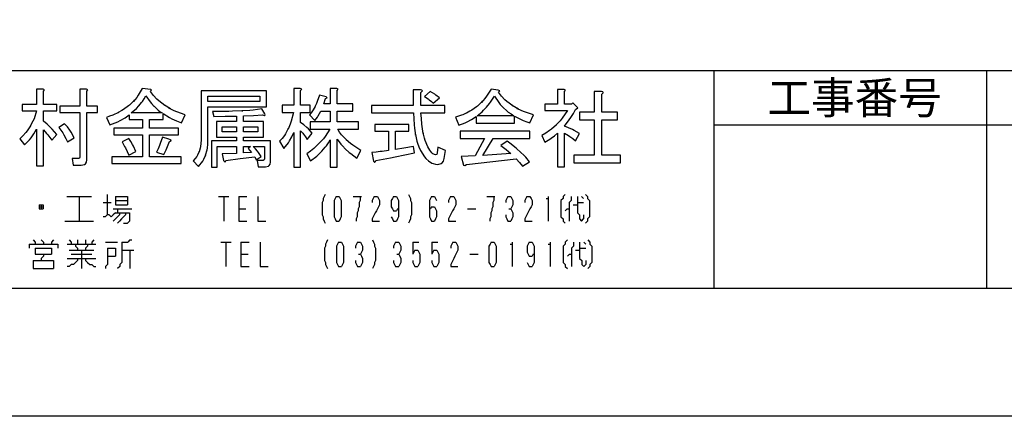
# Model space of a CAD drawing. Extents: x 6566 to 9930, y 5229 to 6714.
# Drawn here: x 7584 to 7723, y 5823 to 5879 of the extents above; entities that cross this region are included whole.
import ezdxf

# ---------------------------------------------------------------- set-up
doc = ezdxf.new("R2010")
doc.units = 0
for name, color, linetype in [('図枠_1', 241, 'CONTINUOUS'), ('図枠_2', 111, 'CONTINUOUS'), ('図枠_5', 181, 'CONTINUOUS'), ('図枠_文字', 7, 'CONTINUOUS'), ('寸法', 4, 'CONTINUOUS')]:
    doc.layers.add(name, color=color, linetype=linetype)
doc.styles.add('文字用_BIGHONT', font='romans.shx', dxfattribs={"bigfont": 'bigfont.shx'})

# ---------------------------------------------------------------- blocks, each defined once
blk = doc.blocks.new('*U142')
at = {"layer": '図枠_文字', "style": '文字用_BIGHONT'}
blk.add_text('工事番号', height=4.5, dxfattribs=at).set_placement((7689.62, 5865.86))

msp = doc.modelspace()

# ---------------------------------------------------------------- linework, layer by layer
at = {"layer": '図枠_1'}
msp.add_line((6597.225, 5871.962), (7797.225, 5871.962), dxfattribs=at)
msp.add_lwpolyline([(6597.225, 6696.27), (7797.225, 6696.27), (7797.225, 5841.27), (6597.225, 5841.27)], close=True, dxfattribs=at)
at = {"layer": '図枠_2'}
for p, q in [((7682.129, 5841.27), (7682.129, 5871.962)), ((7720.494, 5841.27), (7720.494, 5871.962)), ((7682.129, 5864.289), (7797.225, 5864.289))]:
    msp.add_line(p, q, dxfattribs=at)
at = {"layer": '図枠_5'}
msp.add_lwpolyline([(6566.475, 6714.27), (7827.975, 6714.27), (7827.975, 5823.27), (6566.475, 5823.27)], close=True, dxfattribs=at)
at = {"layer": '図枠_文字'}
for p, q in [((7601.616, 5869.431), (7601.064, 5868.459)), ((7602.816, 5869.287), (7601.616, 5869.431)), ((7622.953, 5869.431), (7622.953, 5867.077)), ((7623.865, 5869.431), (7622.953, 5869.431)), ((7624.068, 5869.31), (7623.865, 5869.431)), ((7628.09, 5869.431), (7628.09, 5867.27)), ((7629.001, 5869.431), (7628.09, 5869.431)), ((7629.206, 5869.333), (7629.001, 5869.431)), ((7587.659, 5869.333), (7586.746, 5869.333)), ((7586.746, 5869.333), (7586.746, 5867.174)), ((7587.863, 5869.238), (7587.659, 5869.333)), ((7587.706, 5869.047), (7587.863, 5869.238)), ((7587.706, 5867.174), (7587.706, 5869.047)), ((7593.755, 5869.333), (7592.842, 5869.333)), ((7592.842, 5869.333), (7592.842, 5866.933)), ((7593.96, 5869.238), (7593.755, 5869.333)), ((7593.803, 5869.047), (7593.96, 5869.238)), ((7593.803, 5866.933), (7593.803, 5869.047)), ((7600.847, 5868.169), (7600.367, 5867.604)), ((7601.064, 5868.459), (7600.847, 5868.169)), ((7601.639, 5867.604), (7601.891, 5867.976)), ((7601.891, 5867.976), (7602.144, 5868.376)), ((7602.144, 5868.376), (7602.731, 5867.558)), ((7602.767, 5868.998), (7602.923, 5869.189)), ((7603.199, 5868.448), (7602.767, 5868.998)), ((7602.923, 5869.189), (7602.816, 5869.287)), ((7603.692, 5867.93), (7603.199, 5868.448)), ((7619.125, 5869.094), (7609.908, 5869.094)), ((7609.908, 5869.094), (7609.908, 5862.134)), ((7610.868, 5867.604), (7610.868, 5868.327)), ((7610.868, 5868.327), (7618.165, 5868.327)), ((7618.165, 5868.327), (7618.165, 5867.604)), ((7619.125, 5866.837), (7619.125, 5869.094)), ((7623.913, 5869.143), (7624.068, 5869.31)), ((7623.913, 5867.077), (7623.913, 5869.143)), ((7626.552, 5868.471), (7626.254, 5867.593)), ((7627.513, 5868.229), (7626.552, 5868.471)), ((7627.178, 5867.27), (7627.418, 5867.988)), ((7627.418, 5867.988), (7627.633, 5868.097)), ((7627.633, 5868.097), (7627.513, 5868.229)), ((7629.049, 5869.143), (7629.206, 5869.333)), ((7629.049, 5867.27), (7629.049, 5869.143)), ((7639.743, 5869.238), (7639.743, 5867.03)), ((7640.799, 5869.238), (7639.743, 5869.238)), ((7640.978, 5869.177), (7640.799, 5869.238)), ((7640.846, 5868.854), (7641.038, 5869.047)), ((7640.846, 5867.03), (7640.846, 5868.854)), ((7641.05, 5869.094), (7640.978, 5869.177)), ((7641.038, 5869.047), (7641.05, 5869.094)), ((7642.141, 5868.998), (7641.326, 5868.276)), ((7641.326, 5868.276), (7641.866, 5867.941)), ((7642.477, 5868.82), (7642.141, 5868.998)), ((7642.803, 5868.603), (7642.477, 5868.82)), ((7642.574, 5867.365), (7643.438, 5868.085)), ((7642.958, 5868.483), (7642.803, 5868.603)), ((7643.438, 5868.085), (7642.958, 5868.483)), ((7649.859, 5868.025), (7649.355, 5867.46)), ((7650.088, 5868.327), (7649.859, 5868.025)), ((7650.723, 5869.333), (7650.088, 5868.327)), ((7651.731, 5869.189), (7650.723, 5869.333)), ((7650.939, 5867.904), (7651.203, 5868.327)), ((7651.203, 5868.327), (7651.791, 5867.449)), ((7651.935, 5869.094), (7651.731, 5869.189)), ((7651.779, 5868.903), (7651.935, 5869.094)), ((7652.187, 5868.35), (7651.779, 5868.903)), ((7652.668, 5867.832), (7652.187, 5868.35)), ((7660.072, 5869.287), (7660.072, 5867.221)), ((7660.983, 5869.287), (7660.072, 5869.287)), ((7661.188, 5869.189), (7660.983, 5869.287)), ((7661.031, 5868.998), (7661.188, 5869.189)), ((7661.031, 5867.221), (7661.031, 5868.998)), ((7665.208, 5868.998), (7665.208, 5866.071)), ((7666.265, 5868.998), (7665.208, 5868.998)), ((7666.444, 5868.938), (7666.265, 5868.998)), ((7666.313, 5868.615), (7666.504, 5868.806)), ((7666.313, 5866.071), (7666.313, 5868.615)), ((7666.516, 5868.854), (7666.444, 5868.938)), ((7666.504, 5868.806), (7666.516, 5868.854)), ((7584.73, 5867.174), (7584.73, 5866.263)), ((7586.746, 5867.174), (7584.73, 5867.174)), ((7589.578, 5867.174), (7587.706, 5867.174)), ((7589.578, 5866.263), (7589.578, 5867.174)), ((7590.011, 5866.933), (7590.011, 5866.022)), ((7592.842, 5866.933), (7590.011, 5866.933)), ((7595.34, 5866.933), (7593.803, 5866.933)), ((7595.34, 5866.022), (7595.34, 5866.933)), ((7599.683, 5866.97), (7599, 5866.466)), ((7599.827, 5867.091), (7599.683, 5866.97)), ((7600.535, 5867.785), (7599.827, 5867.091)), ((7600.08, 5865.975), (7600.799, 5866.61)), ((7600.367, 5867.604), (7600.535, 5867.785)), ((7600.799, 5866.61), (7601.125, 5866.958)), ((7601.125, 5866.958), (7601.508, 5867.437)), ((7601.508, 5867.437), (7601.639, 5867.604)), ((7602.731, 5867.558), (7602.935, 5867.305)), ((7602.935, 5867.305), (7603.319, 5866.875)), ((7603.283, 5866.909), (7603.703, 5866.503)), ((7603.319, 5866.875), (7603.283, 5866.909)), ((7603.944, 5867.69), (7603.692, 5867.93)), ((7604.809, 5867.019), (7603.944, 5867.69)), ((7604.736, 5867.065), (7604.809, 5867.019)), ((7605.611, 5866.538), (7604.736, 5867.065)), ((7605.383, 5866.658), (7605.611, 5866.538)), ((7606.092, 5866.287), (7605.383, 5866.658)), ((7618.165, 5867.604), (7610.868, 5867.604)), ((7610.868, 5862.134), (7610.868, 5866.837)), ((7610.868, 5866.837), (7619.125, 5866.837)), ((7621.32, 5867.077), (7621.32, 5866.022)), ((7622.953, 5867.077), (7621.32, 5867.077)), ((7625.257, 5867.077), (7623.913, 5867.077)), ((7625.257, 5866.022), (7625.257, 5867.077)), ((7625.941, 5866.875), (7625.665, 5866.394)), ((7626.145, 5867.318), (7625.918, 5866.826)), ((7625.918, 5866.826), (7625.941, 5866.875)), ((7626.254, 5867.593), (7626.145, 5867.318)), ((7628.09, 5867.27), (7627.178, 5867.27)), ((7631.258, 5867.27), (7629.049, 5867.27)), ((7631.258, 5866.215), (7631.258, 5867.27)), ((7633.886, 5867.03), (7633.886, 5865.975)), ((7639.743, 5867.03), (7633.886, 5867.03)), ((7644.207, 5867.03), (7640.846, 5867.03)), ((7641.866, 5867.941), (7642.022, 5867.832)), ((7642.022, 5867.832), (7642.322, 5867.604)), ((7642.322, 5867.604), (7642.574, 5867.365)), ((7644.207, 5865.975), (7644.207, 5867.03)), ((7648.659, 5866.837), (7647.987, 5866.37)), ((7648.804, 5866.947), (7648.659, 5866.837)), ((7649.523, 5867.641), (7648.804, 5866.947)), ((7649.355, 5867.46), (7649.523, 5867.641)), ((7649.667, 5866.37), (7650.099, 5866.826)), ((7650.064, 5866.777), (7650.507, 5867.318)), ((7650.099, 5866.826), (7650.064, 5866.777)), ((7650.507, 5867.318), (7650.651, 5867.509)), ((7650.651, 5867.509), (7650.939, 5867.904)), ((7651.791, 5867.449), (7652.007, 5867.174)), ((7652.007, 5867.174), (7652.464, 5866.682)), ((7652.415, 5866.731), (7652.955, 5866.25)), ((7652.464, 5866.682), (7652.415, 5866.731)), ((7652.919, 5867.604), (7652.668, 5867.832)), ((7653.772, 5866.958), (7652.919, 5867.604)), ((7653.7, 5867.005), (7653.772, 5866.958)), ((7654.575, 5866.503), (7653.7, 5867.005)), ((7654.347, 5866.621), (7654.575, 5866.503)), ((7655.069, 5866.275), (7654.347, 5866.621)), ((7658.295, 5867.221), (7658.295, 5866.31)), ((7660.072, 5867.221), (7658.295, 5867.221)), ((7662.039, 5867.221), (7661.031, 5867.221)), ((7662.231, 5867.414), (7662.039, 5867.221)), ((7662.952, 5866.693), (7662.231, 5867.414)), ((7662.616, 5866.454), (7662.952, 5866.693)), ((7584.73, 5866.263), (7586.746, 5866.263)), ((7586.746, 5866.263), (7586.386, 5865.157)), ((7587.706, 5866.263), (7589.578, 5866.263)), ((7587.706, 5864.821), (7587.706, 5866.263)), ((7590.011, 5866.022), (7592.842, 5866.022)), ((7592.842, 5866.022), (7592.842, 5859.734)), ((7593.803, 5866.022), (7595.34, 5866.022)), ((7593.803, 5859.397), (7593.803, 5866.022)), ((7597.031, 5865.504), (7596.576, 5865.348)), ((7596.576, 5865.348), (7597.054, 5864.293)), ((7597.464, 5865.673), (7597.031, 5865.504)), ((7598.279, 5866.059), (7597.464, 5865.673)), ((7598.747, 5866.322), (7598.231, 5866.033)), ((7598.231, 5866.033), (7598.279, 5866.059)), ((7598.532, 5864.918), (7599.191, 5865.301)), ((7599, 5866.466), (7598.747, 5866.322)), ((7599.191, 5865.301), (7599.791, 5865.731)), ((7599.791, 5865.731), (7599.791, 5865.062)), ((7604.399, 5865.975), (7600.08, 5865.975)), ((7603.703, 5866.503), (7603.847, 5866.37)), ((7603.847, 5866.37), (7604.123, 5866.154)), ((7604.123, 5866.154), (7604.399, 5865.975)), ((7604.544, 5865.878), (7605.467, 5865.313)), ((7604.544, 5865.062), (7604.544, 5865.878)), ((7605.467, 5865.313), (7605.791, 5865.146)), ((7606.464, 5866.131), (7606.092, 5866.287)), ((7607.664, 5865.685), (7606.464, 5866.131)), ((7607.136, 5864.581), (7607.664, 5865.685)), ((7611.492, 5866.166), (7611.684, 5865.492)), ((7612.704, 5866.166), (7611.492, 5866.166)), ((7611.684, 5865.492), (7613.305, 5865.504)), ((7613.82, 5866.191), (7612.704, 5866.166)), ((7613.305, 5865.504), (7614.9, 5865.541)), ((7614.336, 5866.203), (7613.82, 5866.191)), ((7615.753, 5866.263), (7614.336, 5866.203)), ((7614.9, 5865.541), (7614.9, 5864.774)), ((7616.76, 5866.333), (7615.645, 5866.263)), ((7615.645, 5866.263), (7615.753, 5866.263)), ((7615.861, 5865.59), (7617.277, 5865.636)), ((7615.861, 5864.774), (7615.861, 5865.59)), ((7617.253, 5866.382), (7616.76, 5866.333)), ((7618.453, 5866.549), (7617.253, 5866.382)), ((7617.277, 5865.636), (7618.549, 5865.685)), ((7618.884, 5865.829), (7618.453, 5866.549)), ((7618.549, 5865.685), (7618.825, 5865.613)), ((7618.825, 5865.613), (7618.873, 5865.624)), ((7618.873, 5865.624), (7618.921, 5865.697)), ((7618.921, 5865.697), (7618.884, 5865.829)), ((7621.32, 5866.022), (7622.904, 5866.022)), ((7622.904, 5866.022), (7622.593, 5864.797)), ((7623.913, 5866.022), (7625.257, 5866.022)), ((7623.913, 5864.63), (7623.913, 5866.022)), ((7625.377, 5865.975), (7625.16, 5865.731)), ((7625.16, 5865.731), (7625.929, 5864.918)), ((7625.569, 5866.25), (7625.377, 5865.975)), ((7625.665, 5866.394), (7625.569, 5866.25)), ((7625.929, 5864.918), (7626.288, 5865.397)), ((7626.288, 5865.397), (7626.397, 5865.552)), ((7626.397, 5865.552), (7626.588, 5865.878)), ((7626.588, 5865.878), (7626.746, 5866.215)), ((7626.746, 5866.215), (7628.09, 5866.215)), ((7628.09, 5866.215), (7628.09, 5864.725)), ((7629.049, 5864.725), (7629.049, 5866.215)), ((7629.049, 5866.215), (7631.258, 5866.215)), ((7633.886, 5865.975), (7639.79, 5865.975)), ((7639.79, 5865.975), (7639.874, 5864.319)), ((7640.846, 5865.975), (7644.207, 5865.975)), ((7640.907, 5865.169), (7640.846, 5865.975)), ((7646.138, 5865.518), (7645.731, 5865.397)), ((7645.731, 5865.397), (7646.162, 5864.247)), ((7646.548, 5865.662), (7646.138, 5865.518)), ((7646.739, 5865.731), (7646.548, 5865.662)), ((7647.303, 5865.987), (7646.739, 5865.731)), ((7647.747, 5866.226), (7647.255, 5865.964)), ((7647.255, 5865.964), (7647.303, 5865.987)), ((7647.987, 5866.37), (7647.747, 5866.226)), ((7647.975, 5865.074), (7648.611, 5865.492)), ((7648.611, 5865.492), (7648.611, 5864.535)), ((7648.754, 5865.59), (7649.451, 5866.154)), ((7653.94, 5865.59), (7648.754, 5865.59)), ((7649.451, 5866.154), (7649.667, 5866.37)), ((7652.955, 5866.25), (7653.135, 5866.106)), ((7653.135, 5866.106), (7653.531, 5865.829)), ((7653.531, 5865.829), (7653.94, 5865.59)), ((7654.036, 5865.541), (7654.972, 5865.048)), ((7654.036, 5864.535), (7654.036, 5865.541)), ((7655.439, 5866.119), (7655.069, 5866.275)), ((7656.675, 5865.731), (7655.439, 5866.119)), ((7656.196, 5864.581), (7656.675, 5865.731)), ((7658.295, 5866.31), (7661.465, 5866.31)), ((7660.731, 5865.218), (7660.456, 5864.881)), ((7661.465, 5866.31), (7660.731, 5865.218)), ((7661.728, 5865.013), (7661.932, 5865.313)), ((7661.932, 5865.313), (7662.305, 5865.892)), ((7662.305, 5865.892), (7662.616, 5866.454)), ((7663.144, 5866.071), (7663.144, 5865.013)), ((7665.208, 5866.071), (7663.144, 5866.071)), ((7668.521, 5866.071), (7666.313, 5866.071)), ((7668.521, 5865.013), (7668.521, 5866.071)), ((7585.894, 5864.174), (7585.402, 5863.454)), ((7586.231, 5864.797), (7585.858, 5864.114)), ((7585.858, 5864.114), (7585.894, 5864.174)), ((7586.386, 5865.157), (7586.231, 5864.797)), ((7588.222, 5864.402), (7587.706, 5864.821)), ((7588.703, 5863.947), (7588.222, 5864.402)), ((7588.93, 5863.705), (7588.703, 5863.947)), ((7590.683, 5864.437), (7589.867, 5863.91)), ((7589.867, 5863.91), (7590.431, 5863.152)), ((7591.079, 5864.005), (7590.683, 5864.437)), ((7591.426, 5863.538), (7591.079, 5864.005)), ((7597.054, 5864.293), (7598.183, 5864.737)), ((7598.183, 5864.737), (7598.532, 5864.918)), ((7599.791, 5865.062), (7601.663, 5865.062)), ((7601.663, 5865.062), (7601.663, 5863.814)), ((7602.624, 5865.062), (7604.544, 5865.062)), ((7602.624, 5863.814), (7602.624, 5865.062)), ((7605.791, 5865.146), (7606.451, 5864.846)), ((7606.451, 5864.846), (7607.136, 5864.581)), ((7612.069, 5864.774), (7612.069, 5862.564)), ((7614.9, 5864.774), (7612.069, 5864.774)), ((7612.884, 5863.333), (7612.884, 5864.005)), ((7612.884, 5864.005), (7614.9, 5864.005)), ((7614.9, 5864.005), (7614.9, 5863.333)), ((7618.692, 5864.774), (7615.861, 5864.774)), ((7615.861, 5863.333), (7615.861, 5864.005)), ((7615.861, 5864.005), (7617.877, 5864.005)), ((7617.877, 5864.005), (7617.877, 5863.333)), ((7618.692, 5862.564), (7618.692, 5864.774)), ((7622.462, 5864.414), (7622.137, 5863.705)), ((7622.593, 5864.797), (7622.462, 5864.414)), ((7624.382, 5864.305), (7623.913, 5864.63)), ((7624.801, 5863.947), (7624.382, 5864.305)), ((7625.005, 5863.754), (7624.801, 5863.947)), ((7625.257, 5864.725), (7625.257, 5863.67)), ((7628.09, 5864.725), (7625.257, 5864.725)), ((7632.073, 5864.725), (7629.049, 5864.725)), ((7632.073, 5863.67), (7632.073, 5864.725)), ((7634.365, 5864.342), (7634.365, 5863.431)), ((7639.119, 5864.342), (7634.365, 5864.342)), ((7639.119, 5863.431), (7639.119, 5864.342)), ((7639.874, 5864.319), (7639.934, 5863.814)), ((7640.978, 5864.414), (7640.907, 5865.169)), ((7641.027, 5864.065), (7640.978, 5864.414)), ((7641.182, 5863.103), (7641.027, 5864.065)), ((7646.162, 5864.247), (7647.05, 5864.581)), ((7647.05, 5864.581), (7647.35, 5864.725)), ((7647.35, 5864.725), (7647.975, 5865.074)), ((7648.611, 5864.535), (7654.036, 5864.535)), ((7654.972, 5865.048), (7655.248, 5864.918)), ((7655.248, 5864.918), (7655.751, 5864.714)), ((7655.751, 5864.714), (7656.196, 5864.581)), ((7659.916, 5864.305), (7659.208, 5863.682)), ((7660.456, 5864.881), (7659.856, 5864.247)), ((7659.856, 5864.247), (7659.916, 5864.305)), ((7661.031, 5864.102), (7661.728, 5865.013)), ((7661.62, 5863.898), (7661.031, 5864.102)), ((7662.159, 5863.659), (7661.62, 5863.898)), ((7663.144, 5865.013), (7665.208, 5865.013)), ((7665.208, 5865.013), (7665.208, 5860.02)), ((7666.313, 5865.013), (7668.521, 5865.013)), ((7666.313, 5860.02), (7666.313, 5865.013)), ((7584.826, 5862.769), (7584.394, 5862.325)), ((7585.222, 5863.212), (7584.826, 5862.769)), ((7585.402, 5863.454), (7585.222, 5863.212)), ((7585.75, 5862.192), (7585.966, 5862.469)), ((7585.966, 5862.469), (7586.375, 5863.045)), ((7586.375, 5863.045), (7586.746, 5863.67)), ((7586.746, 5863.67), (7586.746, 5858.535)), ((7587.706, 5858.535), (7587.706, 5863.575)), ((7587.706, 5863.575), (7588.162, 5863.08)), ((7588.162, 5863.08), (7588.319, 5862.901)), ((7588.319, 5862.901), (7588.619, 5862.529)), ((7588.619, 5862.529), (7588.906, 5862.134)), ((7588.906, 5862.134), (7589.578, 5862.948)), ((7589.578, 5862.948), (7588.93, 5863.705)), ((7590.431, 5863.152), (7590.586, 5862.901)), ((7590.586, 5862.901), (7590.875, 5862.397)), ((7591.115, 5861.893), (7592.026, 5862.469)), ((7591.595, 5863.285), (7591.426, 5863.538)), ((7592.026, 5862.469), (7591.595, 5863.285)), ((7597.632, 5863.814), (7597.632, 5862.901)), ((7601.663, 5863.814), (7597.632, 5863.814)), ((7597.632, 5862.901), (7601.663, 5862.901)), ((7601.663, 5862.901), (7601.663, 5859.78)), ((7606.703, 5863.814), (7602.624, 5863.814)), ((7602.624, 5862.901), (7606.703, 5862.901)), ((7602.624, 5859.78), (7602.624, 5862.901)), ((7604.447, 5862.564), (7604.147, 5861.677)), ((7605.359, 5862.276), (7604.447, 5862.564)), ((7606.703, 5862.901), (7606.703, 5863.814)), ((7612.069, 5862.564), (7614.9, 5862.564)), ((7614.9, 5863.333), (7612.884, 5863.333)), ((7614.9, 5862.564), (7614.9, 5862.037)), ((7617.877, 5863.333), (7615.861, 5863.333)), ((7615.861, 5862.564), (7618.692, 5862.564)), ((7615.861, 5862.037), (7615.861, 5862.564)), ((7621.62, 5862.817), (7621.297, 5862.385)), ((7621.766, 5863.045), (7621.62, 5862.817)), ((7622.173, 5863.766), (7621.766, 5863.045)), ((7622.137, 5863.705), (7622.173, 5863.766)), ((7622.365, 5862.048), (7622.689, 5862.625)), ((7622.689, 5862.625), (7622.953, 5863.236)), ((7622.953, 5863.236), (7622.953, 5858.34)), ((7623.913, 5863.477), (7624.226, 5863.117)), ((7623.913, 5858.34), (7623.913, 5863.477)), ((7624.226, 5863.117), (7624.333, 5862.973)), ((7624.333, 5862.973), (7624.574, 5862.625)), ((7624.574, 5862.625), (7624.826, 5862.23)), ((7624.826, 5862.23), (7625.546, 5863.14)), ((7625.546, 5863.14), (7625.005, 5863.754)), ((7625.257, 5863.67), (7628.042, 5863.67)), ((7627.369, 5862.673), (7627.118, 5862.348)), ((7628.042, 5863.67), (7627.369, 5862.673)), ((7629.386, 5863.285), (7629.146, 5863.67)), ((7629.146, 5863.67), (7632.073, 5863.67)), ((7629.674, 5862.901), (7629.386, 5863.285)), ((7629.842, 5862.72), (7629.674, 5862.901)), ((7630.394, 5862.158), (7629.842, 5862.72)), ((7634.365, 5863.431), (7636.286, 5863.431)), ((7636.286, 5863.431), (7636.286, 5860.691)), ((7637.246, 5863.431), (7639.119, 5863.431)), ((7637.246, 5860.835), (7637.246, 5863.431)), ((7639.934, 5863.814), (7640.078, 5862.864)), ((7640.065, 5862.948), (7640.283, 5862.013)), ((7640.078, 5862.864), (7640.065, 5862.948)), ((7641.17, 5863.175), (7641.182, 5863.103)), ((7641.349, 5862.409), (7641.17, 5863.175)), ((7656.196, 5863.431), (7646.356, 5863.431)), ((7646.356, 5863.431), (7646.356, 5862.374)), ((7656.196, 5862.374), (7656.196, 5863.431)), ((7658.428, 5863.129), (7657.864, 5862.804)), ((7657.864, 5862.804), (7658.295, 5861.846)), ((7658.956, 5863.491), (7658.428, 5863.129)), ((7659.208, 5863.682), (7658.956, 5863.491)), ((7658.968, 5862.276), (7659.195, 5862.434)), ((7659.195, 5862.434), (7659.639, 5862.769)), ((7659.639, 5862.769), (7660.072, 5863.14)), ((7660.072, 5863.14), (7660.072, 5858.389)), ((7661.031, 5863.14), (7661.62, 5862.78)), ((7661.031, 5858.389), (7661.031, 5863.14)), ((7661.62, 5862.78), (7661.812, 5862.648)), ((7661.812, 5862.648), (7662.208, 5862.362)), ((7662.424, 5863.526), (7662.159, 5863.659)), ((7663.144, 5863.092), (7662.424, 5863.526)), ((7662.616, 5862.037), (7663.144, 5863.092)), ((7584.394, 5862.325), (7585.067, 5861.463)), ((7585.067, 5861.463), (7585.75, 5862.192)), ((7590.875, 5862.397), (7591.115, 5861.893)), ((7599.744, 5862.374), (7598.784, 5861.893)), ((7598.784, 5861.893), (7599.143, 5861.27)), ((7599.143, 5861.27), (7599.263, 5861.042)), ((7600.007, 5861.965), (7599.744, 5862.374)), ((7600.247, 5861.535), (7600.007, 5861.965)), ((7600.367, 5861.307), (7600.247, 5861.535)), ((7600.703, 5860.547), (7600.367, 5861.307)), ((7604.052, 5861.414), (7603.847, 5860.907)), ((7604.147, 5861.677), (7604.052, 5861.414)), ((7605.084, 5861.031), (7605.276, 5861.486)), ((7605.276, 5861.486), (7605.456, 5861.941)), ((7605.599, 5862.206), (7605.359, 5862.276)), ((7605.456, 5861.941), (7605.695, 5862.074)), ((7605.695, 5862.12), (7605.599, 5862.206)), ((7605.695, 5862.074), (7605.695, 5862.12)), ((7609.837, 5861.258), (7609.777, 5860.993)), ((7609.908, 5862.134), (7609.837, 5861.258)), ((7610.785, 5861.019), (7610.844, 5861.558)), ((7610.844, 5861.558), (7610.868, 5862.134)), ((7611.349, 5862.037), (7611.349, 5858.34)), ((7614.9, 5862.037), (7611.349, 5862.037)), ((7612.164, 5861.27), (7614.9, 5861.27)), ((7612.164, 5858.34), (7612.164, 5861.27)), ((7614.9, 5861.27), (7614.9, 5860.261)), ((7619.653, 5862.037), (7615.861, 5862.037)), ((7615.861, 5861.27), (7616.87, 5861.27)), ((7615.861, 5860.357), (7615.861, 5861.27)), ((7616.87, 5861.27), (7616.533, 5860.982)), ((7617.253, 5861.27), (7618.836, 5861.27)), ((7617.552, 5860.919), (7617.253, 5861.27)), ((7618.836, 5861.27), (7618.836, 5859.492)), ((7619.653, 5859.062), (7619.653, 5862.037)), ((7621.297, 5862.385), (7620.937, 5861.99)), ((7620.937, 5861.99), (7621.561, 5860.982)), ((7621.561, 5860.982), (7622.185, 5861.774)), ((7622.185, 5861.774), (7622.365, 5862.048)), ((7625.977, 5861.175), (7625.761, 5860.97)), ((7626.624, 5861.797), (7625.977, 5861.175)), ((7627.118, 5862.348), (7626.576, 5861.749)), ((7626.576, 5861.749), (7626.624, 5861.797)), ((7626.889, 5860.584), (7627.382, 5861.149)), ((7627.382, 5861.149), (7627.537, 5861.354)), ((7627.537, 5861.354), (7627.825, 5861.763)), ((7627.825, 5861.763), (7628.09, 5862.181)), ((7628.09, 5862.181), (7628.09, 5858.34)), ((7629.049, 5862.276), (7629.589, 5861.581)), ((7629.049, 5858.34), (7629.049, 5862.276)), ((7629.589, 5861.581), (7629.793, 5861.354)), ((7629.793, 5861.354), (7630.249, 5860.884)), ((7630.344, 5862.206), (7630.394, 5862.158)), ((7630.946, 5861.69), (7630.344, 5862.206)), ((7631.27, 5861.437), (7630.946, 5861.69)), ((7632.409, 5860.691), (7631.27, 5861.437)), ((7639.79, 5861.27), (7638.435, 5861.019)), ((7639.934, 5860.357), (7639.79, 5861.27)), ((7640.283, 5862.013), (7640.379, 5861.725)), ((7640.379, 5861.725), (7640.571, 5861.186)), ((7640.571, 5861.186), (7640.799, 5860.691)), ((7641.447, 5862.074), (7641.349, 5862.409)), ((7641.807, 5861.221), (7641.447, 5862.074)), ((7642.107, 5860.717), (7641.807, 5861.221)), ((7643.247, 5861.175), (7643.15, 5860.357)), ((7644.303, 5860.691), (7643.247, 5861.175)), ((7646.356, 5862.374), (7649.811, 5862.374)), ((7649.811, 5862.374), (7648.467, 5859.924)), ((7649.571, 5859.973), (7651.011, 5862.374)), ((7651.011, 5862.374), (7656.196, 5862.374)), ((7652.979, 5861.99), (7652.115, 5861.414)), ((7652.115, 5861.414), (7652.847, 5860.835)), ((7653.531, 5861.57), (7652.979, 5861.99)), ((7654.047, 5861.163), (7653.531, 5861.57)), ((7654.275, 5860.97), (7654.047, 5861.163)), ((7658.295, 5861.846), (7658.968, 5862.276)), ((7662.208, 5862.362), (7662.616, 5862.037)), ((7592.842, 5859.734), (7592.795, 5859.59)), ((7597.344, 5859.78), (7597.344, 5858.87)), ((7601.663, 5859.78), (7597.344, 5859.78)), ((7599.263, 5861.042), (7599.502, 5860.547)), ((7599.502, 5860.547), (7599.744, 5860.02)), ((7599.744, 5860.02), (7600.703, 5860.547)), ((7607.088, 5859.78), (7602.624, 5859.78)), ((7603.847, 5860.907), (7603.631, 5860.452)), ((7603.631, 5860.452), (7604.64, 5860.117)), ((7604.64, 5860.117), (7604.975, 5860.8)), ((7604.975, 5860.8), (7605.084, 5861.031)), ((7607.088, 5858.87), (7607.088, 5859.78)), ((7609.284, 5859.841), (7609.068, 5859.541)), ((7609.392, 5860.008), (7609.284, 5859.841)), ((7609.632, 5860.524), (7609.392, 5860.008)), ((7609.777, 5860.993), (7609.621, 5860.478)), ((7609.621, 5860.478), (7609.632, 5860.524)), ((7610.292, 5859.481), (7610.556, 5860.092)), ((7610.531, 5860.034), (7610.736, 5860.763)), ((7610.556, 5860.092), (7610.531, 5860.034)), ((7610.736, 5860.763), (7610.785, 5861.019)), ((7614.9, 5860.261), (7612.884, 5860.213)), ((7612.884, 5860.213), (7613.076, 5859.302)), ((7615.392, 5859.541), (7617.445, 5859.78)), ((7617.014, 5860.406), (7615.861, 5860.357)), ((7616.533, 5860.982), (7617.014, 5860.406)), ((7617.445, 5859.78), (7617.636, 5859.397)), ((7617.841, 5860.573), (7617.552, 5860.919)), ((7617.636, 5859.397), (7618.356, 5859.829)), ((7617.972, 5860.392), (7617.841, 5860.573)), ((7618.356, 5859.829), (7617.972, 5860.392)), ((7625.281, 5860.584), (7624.777, 5860.213)), ((7624.777, 5860.213), (7625.304, 5859.253)), ((7625.761, 5860.97), (7625.281, 5860.584)), ((7625.304, 5859.253), (7626.169, 5859.901)), ((7626.169, 5859.901), (7626.433, 5860.141)), ((7626.433, 5860.141), (7626.938, 5860.633)), ((7626.938, 5860.633), (7626.889, 5860.584)), ((7630.201, 5860.935), (7630.754, 5860.429)), ((7630.249, 5860.884), (7630.201, 5860.935)), ((7630.754, 5860.429), (7630.958, 5860.261)), ((7630.958, 5860.261), (7631.377, 5859.924)), ((7631.377, 5859.924), (7631.834, 5859.59)), ((7631.834, 5859.59), (7632.409, 5860.691)), ((7634.534, 5860.452), (7633.933, 5860.406)), ((7633.933, 5860.406), (7634.174, 5859.207)), ((7634.51, 5859.302), (7636.551, 5859.674)), ((7635.122, 5860.524), (7634.534, 5860.452)), ((7635.41, 5860.561), (7635.122, 5860.524)), ((7636.286, 5860.691), (7635.41, 5860.561)), ((7636.551, 5859.674), (7637.234, 5859.806)), ((7637.234, 5859.806), (7638.59, 5860.069)), ((7638.435, 5861.019), (7637.246, 5860.835)), ((7638.59, 5860.069), (7639.934, 5860.357)), ((7640.799, 5860.691), (7641.349, 5859.806)), ((7641.349, 5859.806), (7641.544, 5859.578)), ((7642.394, 5860.357), (7642.107, 5860.717)), ((7642.526, 5860.224), (7642.394, 5860.357)), ((7642.911, 5860.069), (7642.526, 5860.224)), ((7643.067, 5860.141), (7642.911, 5860.069)), ((7643.15, 5860.357), (7643.067, 5860.141)), ((7644.111, 5859.541), (7644.303, 5860.691)), ((7648.467, 5859.924), (7646.499, 5859.829)), ((7646.499, 5859.829), (7646.835, 5858.63)), ((7653.507, 5860.261), (7649.571, 5859.973)), ((7652.847, 5860.835), (7653.507, 5860.261)), ((7654.924, 5860.406), (7654.275, 5860.97)), ((7654.874, 5860.452), (7654.924, 5860.406)), ((7655.38, 5859.973), (7654.874, 5860.452)), ((7655.608, 5859.746), (7655.38, 5859.973)), ((7656.148, 5859.109), (7655.608, 5859.746)), ((7662.376, 5860.02), (7662.376, 5858.965)), ((7665.208, 5860.02), (7662.376, 5860.02)), ((7668.953, 5860.02), (7666.313, 5860.02)), ((7668.953, 5858.965), (7668.953, 5860.02)), ((7586.746, 5858.535), (7587.706, 5858.535)), ((7591.739, 5859.541), (7591.883, 5858.63)), ((7592.651, 5859.541), (7591.739, 5859.541)), ((7591.883, 5858.63), (7593.034, 5858.63)), ((7592.795, 5859.59), (7592.651, 5859.541)), ((7593.034, 5858.63), (7593.503, 5858.737)), ((7593.503, 5858.737), (7593.612, 5858.821)), ((7593.612, 5858.821), (7593.755, 5859.062)), ((7593.755, 5859.062), (7593.803, 5859.397)), ((7597.344, 5858.87), (7607.088, 5858.87)), ((7609.068, 5859.541), (7608.804, 5859.253)), ((7608.804, 5859.253), (7609.524, 5858.435)), ((7609.524, 5858.435), (7610.124, 5859.193)), ((7610.124, 5859.193), (7610.292, 5859.481)), ((7611.349, 5858.34), (7612.164, 5858.34)), ((7613.076, 5859.302), (7613.233, 5859.074)), ((7613.233, 5859.074), (7613.269, 5859.062)), ((7613.269, 5859.062), (7613.328, 5859.121)), ((7613.328, 5859.121), (7613.364, 5859.302)), ((7613.364, 5859.302), (7615.392, 5859.541)), ((7617.781, 5859.302), (7617.924, 5858.389)), ((7618.644, 5859.302), (7617.781, 5859.302)), ((7617.924, 5858.389), (7618.98, 5858.389)), ((7618.789, 5859.351), (7618.644, 5859.302)), ((7618.836, 5859.492), (7618.789, 5859.351)), ((7618.98, 5858.389), (7619.39, 5858.486)), ((7619.39, 5858.486), (7619.485, 5858.558)), ((7619.485, 5858.558), (7619.617, 5858.763)), ((7619.617, 5858.763), (7619.653, 5859.062)), ((7622.953, 5858.34), (7623.913, 5858.34)), ((7628.09, 5858.34), (7629.049, 5858.34)), ((7634.174, 5859.207), (7634.331, 5859.062)), ((7634.331, 5859.062), (7634.379, 5859.062)), ((7634.379, 5859.062), (7634.45, 5859.134)), ((7634.45, 5859.134), (7634.51, 5859.302)), ((7641.544, 5859.578), (7641.95, 5859.181)), ((7641.914, 5859.218), (7642.394, 5858.918)), ((7641.95, 5859.181), (7641.914, 5859.218)), ((7642.394, 5858.918), (7642.55, 5858.846)), ((7642.55, 5858.846), (7642.899, 5858.763)), ((7642.899, 5858.763), (7643.247, 5858.725)), ((7643.247, 5858.725), (7643.702, 5858.846)), ((7643.702, 5858.846), (7643.822, 5858.93)), ((7643.822, 5858.93), (7644.003, 5859.181)), ((7644.003, 5859.181), (7644.111, 5859.541)), ((7646.835, 5858.63), (7647.039, 5858.581)), ((7647.039, 5858.581), (7647.266, 5858.725)), ((7647.266, 5858.725), (7654.227, 5859.492)), ((7654.227, 5859.492), (7654.719, 5859.002)), ((7654.719, 5859.002), (7655.139, 5858.486)), ((7655.139, 5858.486), (7656.148, 5859.109)), ((7660.072, 5858.389), (7661.031, 5858.389)), ((7662.376, 5858.965), (7668.953, 5858.965)), ((7591.023, 5854.213), (7594.476, 5854.213)), ((7592.75, 5854.213), (7592.75, 5850.76)), ((7596.682, 5854.501), (7596.682, 5851.623)), ((7597.833, 5854.213), (7597.833, 5853.062)), ((7597.833, 5854.213), (7599.559, 5854.213)), ((7599.559, 5854.213), (7599.559, 5853.062)), ((7612.364, 5854.213), (7613.802, 5854.213)), ((7613.083, 5854.213), (7613.083, 5850.76)), ((7615.193, 5854.213), (7615.193, 5850.76)), ((7615.193, 5854.213), (7616.344, 5854.213)), ((7617.879, 5854.213), (7617.879, 5850.76)), ((7627.231, 5854.213), (7627.087, 5853.925)), ((7627.374, 5854.501), (7627.231, 5854.213)), ((7628.909, 5854.213), (7628.765, 5853.925)), ((7628.909, 5854.213), (7629.34, 5854.213)), ((7629.34, 5854.213), (7629.484, 5853.925)), ((7631.307, 5854.213), (7632.457, 5854.213)), ((7632.314, 5854.213), (7632.314, 5853.638)), ((7634.28, 5854.213), (7634.136, 5853.925)), ((7634.28, 5854.213), (7634.712, 5854.213)), ((7634.712, 5854.213), (7634.856, 5853.925)), ((7636.965, 5854.213), (7636.822, 5853.925)), ((7636.965, 5854.213), (7637.397, 5854.213)), ((7637.397, 5854.213), (7637.541, 5853.925)), ((7639.076, 5854.501), (7639.219, 5854.213)), ((7639.219, 5854.213), (7639.363, 5853.925)), ((7642.337, 5854.213), (7642.193, 5853.925)), ((7642.337, 5854.213), (7642.768, 5854.213)), ((7642.768, 5854.213), (7642.912, 5853.925)), ((7645.022, 5854.213), (7644.878, 5853.925)), ((7645.022, 5854.213), (7645.454, 5854.213)), ((7645.454, 5854.213), (7645.597, 5853.925)), ((7650.105, 5854.213), (7651.257, 5854.213)), ((7651.113, 5854.213), (7651.113, 5853.638)), ((7653.079, 5854.213), (7652.935, 5853.925)), ((7653.079, 5854.213), (7653.51, 5854.213)), ((7653.51, 5854.213), (7653.654, 5853.925)), ((7655.765, 5854.213), (7655.621, 5853.925)), ((7655.765, 5854.213), (7656.196, 5854.213)), ((7656.196, 5854.213), (7656.34, 5853.925)), ((7658.738, 5854.213), (7658.738, 5850.76)), ((7661.136, 5854.501), (7660.848, 5854.213)), ((7660.848, 5854.213), (7660.848, 5853.925)), ((7661.999, 5854.213), (7661.999, 5853.638)), ((7662.862, 5854.213), (7662.862, 5851.911)), ((7663.438, 5854.213), (7663.725, 5853.925)), ((7664.013, 5854.501), (7664.301, 5854.213)), ((7664.301, 5854.213), (7664.301, 5853.925)), ((7587.091, 5853.062), (7587.091, 5852.487)), ((7587.091, 5853.062), (7587.666, 5853.062)), ((7587.091, 5852.774), (7587.666, 5852.774)), ((7587.379, 5853.062), (7587.379, 5852.487)), ((7587.666, 5853.062), (7587.666, 5852.487)), ((7596.107, 5853.35), (7597.257, 5853.35)), ((7597.833, 5853.638), (7599.559, 5853.638)), ((7597.833, 5853.062), (7599.559, 5853.062)), ((7627.087, 5853.638), (7626.942, 5853.35)), ((7626.942, 5853.35), (7626.942, 5851.623)), ((7627.087, 5853.925), (7627.087, 5853.638)), ((7628.765, 5853.925), (7628.621, 5853.638)), ((7628.621, 5853.638), (7628.621, 5851.336)), ((7629.484, 5853.925), (7629.628, 5853.638)), ((7629.628, 5853.638), (7629.628, 5851.336)), ((7632.17, 5852.774), (7632.026, 5852.487)), ((7632.314, 5853.638), (7632.17, 5853.35)), ((7632.17, 5853.35), (7632.17, 5852.774)), ((7634.136, 5853.925), (7633.992, 5853.638)), ((7633.992, 5853.638), (7633.992, 5853.35)), ((7634.856, 5852.774), (7634.712, 5852.487)), ((7634.856, 5853.925), (7634.999, 5853.638)), ((7634.999, 5853.062), (7634.856, 5852.774)), ((7634.999, 5853.638), (7634.999, 5853.062)), ((7636.822, 5853.925), (7636.678, 5853.638)), ((7636.678, 5853.638), (7636.678, 5852.774)), ((7636.678, 5852.774), (7636.822, 5852.487)), ((7637.541, 5853.925), (7637.685, 5853.638)), ((7637.685, 5853.638), (7637.685, 5851.336)), ((7639.363, 5853.925), (7639.363, 5853.638)), ((7639.363, 5853.638), (7639.507, 5853.35)), ((7639.507, 5853.35), (7639.507, 5851.623)), ((7642.193, 5853.925), (7642.049, 5853.638)), ((7642.049, 5853.638), (7642.049, 5851.336)), ((7642.337, 5852.774), (7642.193, 5852.487)), ((7642.337, 5852.774), (7642.768, 5852.774)), ((7642.768, 5852.774), (7642.912, 5852.487)), ((7642.912, 5853.925), (7643.056, 5853.638)), ((7644.878, 5853.925), (7644.734, 5853.638)), ((7644.734, 5853.638), (7644.734, 5853.35)), ((7645.597, 5852.774), (7645.454, 5852.487)), ((7645.597, 5853.925), (7645.741, 5853.638)), ((7645.741, 5853.062), (7645.597, 5852.774)), ((7645.741, 5853.638), (7645.741, 5853.062)), ((7650.969, 5852.774), (7650.825, 5852.487)), ((7651.113, 5853.638), (7650.969, 5853.35)), ((7650.969, 5853.35), (7650.969, 5852.774)), ((7652.935, 5853.925), (7652.792, 5853.638)), ((7652.792, 5853.638), (7652.792, 5853.35)), ((7653.654, 5852.774), (7653.51, 5852.487)), ((7653.654, 5853.925), (7653.798, 5853.638)), ((7653.798, 5853.062), (7653.654, 5852.774)), ((7653.798, 5853.638), (7653.798, 5853.062)), ((7655.621, 5853.925), (7655.477, 5853.638)), ((7655.477, 5853.638), (7655.477, 5853.35)), ((7656.34, 5852.774), (7656.196, 5852.487)), ((7656.34, 5853.925), (7656.484, 5853.638)), ((7656.484, 5853.062), (7656.34, 5852.774)), ((7656.484, 5853.638), (7656.484, 5853.062)), ((7658.45, 5853.925), (7658.738, 5853.925)), ((7660.848, 5853.925), (7660.56, 5853.638)), ((7660.56, 5853.638), (7660.56, 5851.336)), ((7661.999, 5853.638), (7661.711, 5853.35)), ((7661.711, 5853.35), (7661.711, 5850.76)), ((7662.287, 5853.062), (7662.862, 5853.062)), ((7662.862, 5853.35), (7663.725, 5853.35)), ((7664.301, 5853.925), (7664.588, 5853.638)), ((7664.588, 5853.638), (7664.588, 5851.336)), ((7587.091, 5852.487), (7587.666, 5852.487)), ((7596.682, 5851.623), (7596.394, 5851.336)), ((7596.969, 5851.623), (7596.682, 5851.623)), ((7597.257, 5851.336), (7596.969, 5851.623)), ((7597.545, 5851.623), (7597.257, 5851.336)), ((7597.545, 5852.487), (7600.135, 5852.487)), ((7597.833, 5851.911), (7597.545, 5851.623)), ((7597.833, 5851.911), (7599.847, 5851.911)), ((7598.121, 5852.487), (7598.121, 5851.911)), ((7598.408, 5851.623), (7598.121, 5851.336)), ((7598.408, 5851.911), (7598.408, 5851.623)), ((7599.272, 5851.623), (7598.984, 5851.336)), ((7599.272, 5851.911), (7599.272, 5851.623)), ((7599.847, 5851.911), (7599.847, 5850.76)), ((7615.193, 5852.487), (7616.2, 5852.487)), ((7626.942, 5851.623), (7627.087, 5851.336)), ((7632.026, 5852.199), (7631.882, 5851.911)), ((7631.882, 5851.911), (7631.882, 5851.336)), ((7632.026, 5852.487), (7632.026, 5852.199)), ((7634.28, 5851.623), (7634.136, 5851.336)), ((7634.424, 5851.911), (7634.28, 5851.623)), ((7634.568, 5852.199), (7634.424, 5851.911)), ((7634.712, 5852.487), (7634.568, 5852.199)), ((7636.822, 5852.487), (7636.965, 5852.199)), ((7636.965, 5852.199), (7637.397, 5852.199)), ((7637.541, 5852.487), (7637.397, 5852.199)), ((7637.541, 5852.487), (7637.685, 5852.487)), ((7639.507, 5851.623), (7639.363, 5851.336)), ((7642.193, 5852.487), (7642.049, 5852.487)), ((7642.912, 5852.487), (7643.056, 5852.199)), ((7643.056, 5852.199), (7643.056, 5851.336)), ((7645.022, 5851.623), (7644.878, 5851.336)), ((7645.166, 5851.911), (7645.022, 5851.623)), ((7645.31, 5852.199), (7645.166, 5851.911)), ((7645.454, 5852.487), (7645.31, 5852.199)), ((7647.42, 5852.487), (7648.571, 5852.487)), ((7650.825, 5852.199), (7650.681, 5851.911)), ((7650.681, 5851.911), (7650.681, 5851.336)), ((7650.825, 5852.487), (7650.825, 5852.199)), ((7652.792, 5851.623), (7652.792, 5851.336)), ((7653.223, 5852.487), (7653.51, 5852.487)), ((7653.51, 5852.487), (7653.654, 5852.199)), ((7653.654, 5852.199), (7653.798, 5851.911)), ((7653.798, 5851.911), (7653.798, 5851.336)), ((7655.765, 5851.623), (7655.621, 5851.336)), ((7655.909, 5851.911), (7655.765, 5851.623)), ((7656.052, 5852.199), (7655.909, 5851.911)), ((7656.196, 5852.487), (7656.052, 5852.199)), ((7661.423, 5852.487), (7661.136, 5852.199)), ((7661.423, 5852.487), (7661.711, 5852.487)), ((7662.862, 5851.911), (7663.15, 5851.623)), ((7663.15, 5851.623), (7663.15, 5851.048)), ((7663.725, 5851.623), (7663.725, 5851.048)), ((7590.735, 5850.76), (7594.764, 5850.76)), ((7596.394, 5851.336), (7596.107, 5851.336)), ((7597.833, 5851.048), (7597.545, 5850.76)), ((7598.121, 5851.336), (7597.833, 5851.048)), ((7598.408, 5850.76), (7598.121, 5850.472)), ((7598.696, 5851.048), (7598.408, 5850.76)), ((7598.984, 5851.336), (7598.696, 5851.048)), ((7598.984, 5850.472), (7599.559, 5850.472)), ((7599.847, 5850.76), (7599.559, 5850.472)), ((7615.193, 5850.76), (7616.344, 5850.76)), ((7617.879, 5850.76), (7619.03, 5850.76)), ((7627.087, 5851.336), (7627.087, 5851.048)), ((7627.087, 5851.048), (7627.231, 5850.76)), ((7627.231, 5850.76), (7627.374, 5850.472)), ((7628.621, 5851.336), (7628.765, 5851.048)), ((7628.765, 5851.048), (7628.909, 5850.76)), ((7628.909, 5850.76), (7629.34, 5850.76)), ((7629.484, 5851.048), (7629.34, 5850.76)), ((7629.628, 5851.336), (7629.484, 5851.048)), ((7631.882, 5851.336), (7631.739, 5851.048)), ((7631.739, 5851.048), (7631.739, 5850.76)), ((7634.136, 5851.336), (7633.992, 5851.048)), ((7633.992, 5851.048), (7633.992, 5850.76)), ((7633.992, 5850.76), (7634.999, 5850.76)), ((7636.678, 5851.336), (7636.822, 5851.048)), ((7636.822, 5851.048), (7636.965, 5850.76)), ((7636.965, 5850.76), (7637.397, 5850.76)), ((7637.541, 5851.048), (7637.397, 5850.76)), ((7637.685, 5851.336), (7637.541, 5851.048)), ((7639.219, 5850.76), (7639.076, 5850.472)), ((7639.363, 5851.048), (7639.219, 5850.76)), ((7639.363, 5851.336), (7639.363, 5851.048)), ((7642.049, 5851.336), (7642.193, 5851.048)), ((7642.193, 5851.048), (7642.337, 5850.76)), ((7642.337, 5850.76), (7642.768, 5850.76)), ((7642.912, 5851.048), (7642.768, 5850.76)), ((7643.056, 5851.336), (7642.912, 5851.048)), ((7644.878, 5851.336), (7644.734, 5851.048)), ((7644.734, 5851.048), (7644.734, 5850.76)), ((7644.734, 5850.76), (7645.741, 5850.76)), ((7650.681, 5851.336), (7650.537, 5851.048)), ((7650.537, 5851.048), (7650.537, 5850.76)), ((7652.792, 5851.336), (7652.935, 5851.048)), ((7652.935, 5851.048), (7653.079, 5850.76)), ((7653.079, 5850.76), (7653.51, 5850.76)), ((7653.654, 5851.048), (7653.51, 5850.76)), ((7653.798, 5851.336), (7653.654, 5851.048)), ((7655.621, 5851.336), (7655.477, 5851.048)), ((7655.477, 5851.048), (7655.477, 5850.76)), ((7655.477, 5850.76), (7656.484, 5850.76)), ((7660.56, 5851.336), (7660.848, 5851.048)), ((7660.848, 5851.048), (7660.848, 5850.76)), ((7660.848, 5850.76), (7661.136, 5850.472)), ((7663.15, 5851.048), (7663.438, 5850.76)), ((7663.438, 5850.76), (7663.725, 5851.048)), ((7664.301, 5850.76), (7664.013, 5850.472)), ((7664.588, 5851.336), (7664.301, 5851.048)), ((7664.301, 5851.048), (7664.301, 5850.76)), ((7585.685, 5847.518), (7585.685, 5846.943)), ((7585.685, 5847.518), (7589.713, 5847.518)), ((7586.26, 5848.094), (7586.548, 5847.806)), ((7586.548, 5847.806), (7586.548, 5847.518)), ((7587.411, 5848.094), (7587.699, 5847.806)), ((7587.699, 5847.806), (7587.699, 5847.518)), ((7589.138, 5848.094), (7588.85, 5847.806)), ((7588.85, 5847.806), (7588.85, 5847.518)), ((7589.713, 5847.518), (7589.713, 5846.943)), ((7591.056, 5847.518), (7595.084, 5847.518)), ((7591.344, 5848.094), (7591.631, 5847.806)), ((7591.631, 5847.806), (7591.631, 5847.518)), ((7592.207, 5847.518), (7592.207, 5847.231)), ((7592.207, 5847.231), (7592.494, 5846.943)), ((7592.494, 5848.094), (7592.494, 5847.518)), ((7593.645, 5848.094), (7593.645, 5847.518)), ((7593.933, 5847.231), (7593.645, 5846.943)), ((7593.933, 5847.518), (7593.933, 5847.231)), ((7594.797, 5848.094), (7594.509, 5847.806)), ((7594.509, 5847.806), (7594.509, 5847.518)), ((7596.427, 5847.806), (7598.153, 5847.806)), ((7598.729, 5847.806), (7598.729, 5844.929)), ((7598.729, 5847.806), (7599.592, 5847.806)), ((7599.88, 5848.094), (7599.592, 5847.806)), ((7599.88, 5848.094), (7600.167, 5848.094)), ((7612.684, 5847.806), (7614.123, 5847.806)), ((7613.404, 5847.806), (7613.404, 5844.353)), ((7615.514, 5847.806), (7615.514, 5844.353)), ((7615.514, 5847.806), (7616.665, 5847.806)), ((7618.199, 5847.806), (7618.199, 5844.353)), ((7627.407, 5847.231), (7627.263, 5846.943)), ((7627.551, 5847.806), (7627.407, 5847.518)), ((7627.407, 5847.518), (7627.407, 5847.231)), ((7627.695, 5848.094), (7627.551, 5847.806)), ((7629.085, 5847.518), (7628.942, 5847.231)), ((7628.942, 5847.231), (7628.942, 5844.929)), ((7629.229, 5847.806), (7629.085, 5847.518)), ((7629.229, 5847.806), (7629.661, 5847.806)), ((7629.661, 5847.806), (7629.804, 5847.518)), ((7629.804, 5847.518), (7629.949, 5847.231)), ((7629.949, 5847.231), (7629.949, 5844.929)), ((7631.771, 5847.518), (7631.627, 5847.231)), ((7631.627, 5847.231), (7631.627, 5846.943)), ((7631.915, 5847.806), (7631.771, 5847.518)), ((7631.915, 5847.806), (7632.346, 5847.806)), ((7632.346, 5847.806), (7632.49, 5847.518)), ((7632.49, 5847.518), (7632.634, 5847.231)), ((7632.634, 5847.231), (7632.634, 5846.655)), ((7634.025, 5848.094), (7634.169, 5847.806)), ((7634.169, 5847.806), (7634.313, 5847.518)), ((7634.313, 5847.518), (7634.313, 5847.231)), ((7634.313, 5847.231), (7634.457, 5846.943)), ((7637.142, 5847.518), (7636.998, 5847.231)), ((7636.998, 5847.231), (7636.998, 5846.943)), ((7637.286, 5847.806), (7637.142, 5847.518)), ((7637.286, 5847.806), (7637.717, 5847.806)), ((7637.717, 5847.806), (7637.862, 5847.518)), ((7637.862, 5847.518), (7638.005, 5847.231)), ((7638.005, 5847.231), (7638.005, 5846.655)), ((7639.683, 5847.806), (7639.683, 5846.08)), ((7639.683, 5847.806), (7640.547, 5847.806)), ((7642.369, 5847.806), (7642.369, 5846.08)), ((7642.369, 5847.806), (7643.232, 5847.806)), ((7645.199, 5847.518), (7645.055, 5847.231)), ((7645.055, 5847.231), (7645.055, 5846.943)), ((7645.342, 5847.806), (7645.199, 5847.518)), ((7645.342, 5847.806), (7645.774, 5847.806)), ((7645.774, 5847.806), (7645.918, 5847.518)), ((7645.918, 5847.518), (7646.062, 5847.231)), ((7646.062, 5847.231), (7646.062, 5846.655)), ((7650.57, 5847.518), (7650.426, 5847.231)), ((7650.426, 5847.231), (7650.426, 5844.929)), ((7650.714, 5847.806), (7650.57, 5847.518)), ((7650.714, 5847.806), (7651.146, 5847.806)), ((7651.146, 5847.806), (7651.29, 5847.518)), ((7651.29, 5847.518), (7651.433, 5847.231)), ((7651.433, 5847.231), (7651.433, 5844.929)), ((7653.399, 5847.518), (7653.687, 5847.518)), ((7653.687, 5847.806), (7653.687, 5844.353)), ((7655.941, 5847.518), (7655.797, 5847.231)), ((7655.797, 5847.231), (7655.797, 5846.367)), ((7656.085, 5847.806), (7655.941, 5847.518)), ((7656.085, 5847.806), (7656.516, 5847.806)), ((7656.516, 5847.806), (7656.661, 5847.518)), ((7656.661, 5847.518), (7656.804, 5847.231)), ((7656.804, 5847.231), (7656.804, 5844.929)), ((7658.771, 5847.518), (7659.058, 5847.518)), ((7659.058, 5847.806), (7659.058, 5844.353)), ((7661.168, 5847.518), (7660.88, 5847.231)), ((7660.88, 5847.231), (7660.88, 5844.929)), ((7661.456, 5848.094), (7661.168, 5847.806)), ((7661.168, 5847.806), (7661.168, 5847.518)), ((7662.319, 5847.231), (7662.031, 5846.943)), ((7662.319, 5847.806), (7662.319, 5847.231)), ((7663.183, 5847.806), (7663.183, 5845.504)), ((7663.758, 5847.806), (7664.046, 5847.518)), ((7664.334, 5848.094), (7664.622, 5847.806)), ((7664.622, 5847.806), (7664.622, 5847.518)), ((7664.622, 5847.518), (7664.909, 5847.231)), ((7664.909, 5847.231), (7664.909, 5844.929)), ((7586.548, 5846.943), (7586.548, 5846.08)), ((7586.548, 5846.943), (7588.85, 5846.943)), ((7586.548, 5846.08), (7588.85, 5846.08)), ((7587.699, 5846.08), (7587.699, 5845.792)), ((7588.85, 5846.943), (7588.85, 5846.08)), ((7591.344, 5846.655), (7594.797, 5846.655)), ((7591.631, 5846.08), (7594.509, 5846.08)), ((7592.494, 5846.943), (7592.494, 5846.655)), ((7593.07, 5846.655), (7593.07, 5844.065)), ((7593.645, 5846.943), (7593.645, 5846.655)), ((7596.714, 5846.943), (7596.714, 5844.641)), ((7596.714, 5846.943), (7597.866, 5846.943)), ((7597.866, 5846.943), (7597.866, 5845.792)), ((7598.729, 5846.655), (7600.455, 5846.655)), ((7599.88, 5846.655), (7599.88, 5844.065)), ((7615.514, 5846.08), (7616.521, 5846.08)), ((7627.263, 5846.943), (7627.263, 5845.216)), ((7632.059, 5846.08), (7632.346, 5846.08)), ((7632.49, 5846.367), (7632.346, 5846.08)), ((7632.346, 5846.08), (7632.49, 5845.792)), ((7632.634, 5846.655), (7632.49, 5846.367)), ((7634.457, 5846.943), (7634.457, 5845.216)), ((7637.43, 5846.08), (7637.717, 5846.08)), ((7637.862, 5846.367), (7637.717, 5846.08)), ((7637.717, 5846.08), (7637.862, 5845.792)), ((7638.005, 5846.655), (7637.862, 5846.367)), ((7639.828, 5846.367), (7639.683, 5846.08)), ((7639.971, 5846.655), (7639.828, 5846.367)), ((7639.971, 5846.655), (7640.403, 5846.655)), ((7640.403, 5846.655), (7640.547, 5846.367)), ((7640.547, 5846.367), (7640.691, 5846.08)), ((7640.691, 5846.08), (7640.691, 5844.929)), ((7642.514, 5846.367), (7642.369, 5846.08)), ((7642.657, 5846.655), (7642.514, 5846.367)), ((7642.657, 5846.655), (7643.089, 5846.655)), ((7643.089, 5846.655), (7643.232, 5846.367)), ((7643.232, 5846.367), (7643.377, 5846.08)), ((7643.377, 5846.08), (7643.377, 5844.929)), ((7645.774, 5846.08), (7645.631, 5845.792)), ((7645.918, 5846.367), (7645.774, 5846.08)), ((7646.062, 5846.655), (7645.918, 5846.367)), ((7647.741, 5846.08), (7648.891, 5846.08)), ((7655.797, 5846.367), (7655.941, 5846.08)), ((7655.941, 5846.08), (7656.085, 5845.792)), ((7656.661, 5846.08), (7656.516, 5845.792)), ((7656.661, 5846.08), (7656.804, 5846.08)), ((7661.744, 5846.08), (7661.456, 5845.792)), ((7661.744, 5846.08), (7662.031, 5846.08)), ((7662.031, 5846.943), (7662.031, 5844.353)), ((7662.607, 5846.655), (7663.183, 5846.655)), ((7663.183, 5846.943), (7664.046, 5846.943)), ((7586.26, 5845.216), (7586.26, 5844.065)), ((7586.26, 5845.216), (7589.138, 5845.216)), ((7587.699, 5845.792), (7587.411, 5845.504)), ((7587.411, 5845.504), (7587.411, 5845.216)), ((7589.138, 5845.216), (7589.138, 5844.065)), ((7591.056, 5845.504), (7595.084, 5845.504)), ((7591.631, 5844.641), (7591.344, 5844.353)), ((7591.919, 5844.641), (7591.631, 5844.641)), ((7592.207, 5844.929), (7591.919, 5844.641)), ((7592.494, 5845.216), (7592.207, 5844.929)), ((7592.494, 5845.504), (7592.494, 5845.216)), ((7593.645, 5845.504), (7593.645, 5845.216)), ((7593.645, 5845.216), (7593.933, 5844.929)), ((7593.933, 5844.929), (7594.221, 5844.641)), ((7594.221, 5844.641), (7594.509, 5844.641)), ((7594.509, 5844.641), (7594.797, 5844.353)), ((7596.714, 5844.641), (7596.427, 5844.353)), ((7596.714, 5845.792), (7597.866, 5845.792)), ((7598.729, 5844.929), (7598.441, 5844.641)), ((7598.441, 5844.641), (7598.441, 5844.353)), ((7627.263, 5845.216), (7627.407, 5844.929)), ((7627.407, 5844.929), (7627.407, 5844.641)), ((7627.407, 5844.641), (7627.551, 5844.353)), ((7628.942, 5844.929), (7629.085, 5844.641)), ((7629.085, 5844.641), (7629.229, 5844.353)), ((7629.804, 5844.641), (7629.661, 5844.353)), ((7629.949, 5844.929), (7629.804, 5844.641)), ((7631.627, 5845.216), (7631.627, 5844.929)), ((7631.627, 5844.929), (7631.771, 5844.641)), ((7631.771, 5844.641), (7631.915, 5844.353)), ((7632.49, 5844.641), (7632.346, 5844.353)), ((7632.49, 5845.792), (7632.634, 5845.504)), ((7632.634, 5844.929), (7632.49, 5844.641)), ((7632.634, 5845.504), (7632.634, 5844.929)), ((7634.313, 5844.641), (7634.169, 5844.353)), ((7634.457, 5845.216), (7634.313, 5844.929)), ((7634.313, 5844.929), (7634.313, 5844.641)), ((7636.998, 5845.216), (7636.998, 5844.929)), ((7636.998, 5844.929), (7637.142, 5844.641)), ((7637.142, 5844.641), (7637.286, 5844.353)), ((7637.862, 5844.641), (7637.717, 5844.353)), ((7637.862, 5845.792), (7638.005, 5845.504)), ((7638.005, 5844.929), (7637.862, 5844.641)), ((7638.005, 5845.504), (7638.005, 5844.929)), ((7639.683, 5845.216), (7639.683, 5844.929)), ((7639.683, 5844.929), (7639.828, 5844.641)), ((7639.828, 5844.641), (7639.971, 5844.353)), ((7640.547, 5844.641), (7640.403, 5844.353)), ((7640.691, 5844.929), (7640.547, 5844.641)), ((7642.369, 5845.216), (7642.369, 5844.929)), ((7642.369, 5844.929), (7642.514, 5844.641)), ((7642.514, 5844.641), (7642.657, 5844.353)), ((7643.232, 5844.641), (7643.089, 5844.353)), ((7643.377, 5844.929), (7643.232, 5844.641)), ((7645.199, 5844.929), (7645.055, 5844.641)), ((7645.055, 5844.641), (7645.055, 5844.353)), ((7645.342, 5845.216), (7645.199, 5844.929)), ((7645.487, 5845.504), (7645.342, 5845.216)), ((7645.631, 5845.792), (7645.487, 5845.504)), ((7650.426, 5844.929), (7650.57, 5844.641)), ((7650.57, 5844.641), (7650.714, 5844.353)), ((7651.29, 5844.641), (7651.146, 5844.353)), ((7651.433, 5844.929), (7651.29, 5844.641)), ((7655.797, 5844.929), (7655.941, 5844.641)), ((7655.941, 5844.641), (7656.085, 5844.353)), ((7656.085, 5845.792), (7656.516, 5845.792)), ((7656.661, 5844.641), (7656.516, 5844.353)), ((7656.804, 5844.929), (7656.661, 5844.641)), ((7660.88, 5844.929), (7661.168, 5844.641)), ((7661.168, 5844.641), (7661.168, 5844.353)), ((7663.183, 5845.504), (7663.47, 5845.216)), ((7663.47, 5845.216), (7663.47, 5844.641)), ((7663.47, 5844.641), (7663.758, 5844.353)), ((7663.758, 5844.353), (7664.046, 5844.641)), ((7664.046, 5845.216), (7664.046, 5844.641)), ((7664.909, 5844.929), (7664.622, 5844.641)), ((7664.622, 5844.641), (7664.622, 5844.353)), ((7586.26, 5844.065), (7589.138, 5844.065)), ((7591.344, 5844.353), (7591.056, 5844.353)), ((7594.797, 5844.353), (7595.084, 5844.353)), ((7596.427, 5844.353), (7596.427, 5844.065)), ((7598.441, 5844.353), (7598.153, 5844.065)), ((7615.514, 5844.353), (7616.665, 5844.353)), ((7618.199, 5844.353), (7619.35, 5844.353)), ((7627.551, 5844.353), (7627.695, 5844.065)), ((7629.229, 5844.353), (7629.661, 5844.353)), ((7631.915, 5844.353), (7632.346, 5844.353)), ((7634.169, 5844.353), (7634.025, 5844.065)), ((7637.286, 5844.353), (7637.717, 5844.353)), ((7639.971, 5844.353), (7640.403, 5844.353)), ((7642.657, 5844.353), (7643.089, 5844.353)), ((7645.055, 5844.353), (7646.062, 5844.353)), ((7650.714, 5844.353), (7651.146, 5844.353)), ((7656.085, 5844.353), (7656.516, 5844.353)), ((7661.168, 5844.353), (7661.456, 5844.065)), ((7664.622, 5844.353), (7664.334, 5844.065))]:
    msp.add_line(p, q, dxfattribs=at)

# ---------------------------------------------------------------- block references
at = {"layer": '寸法'}
msp.add_blockref('*U142', (0, 0), dxfattribs=at)

doc.saveas('drawing.dxf')
